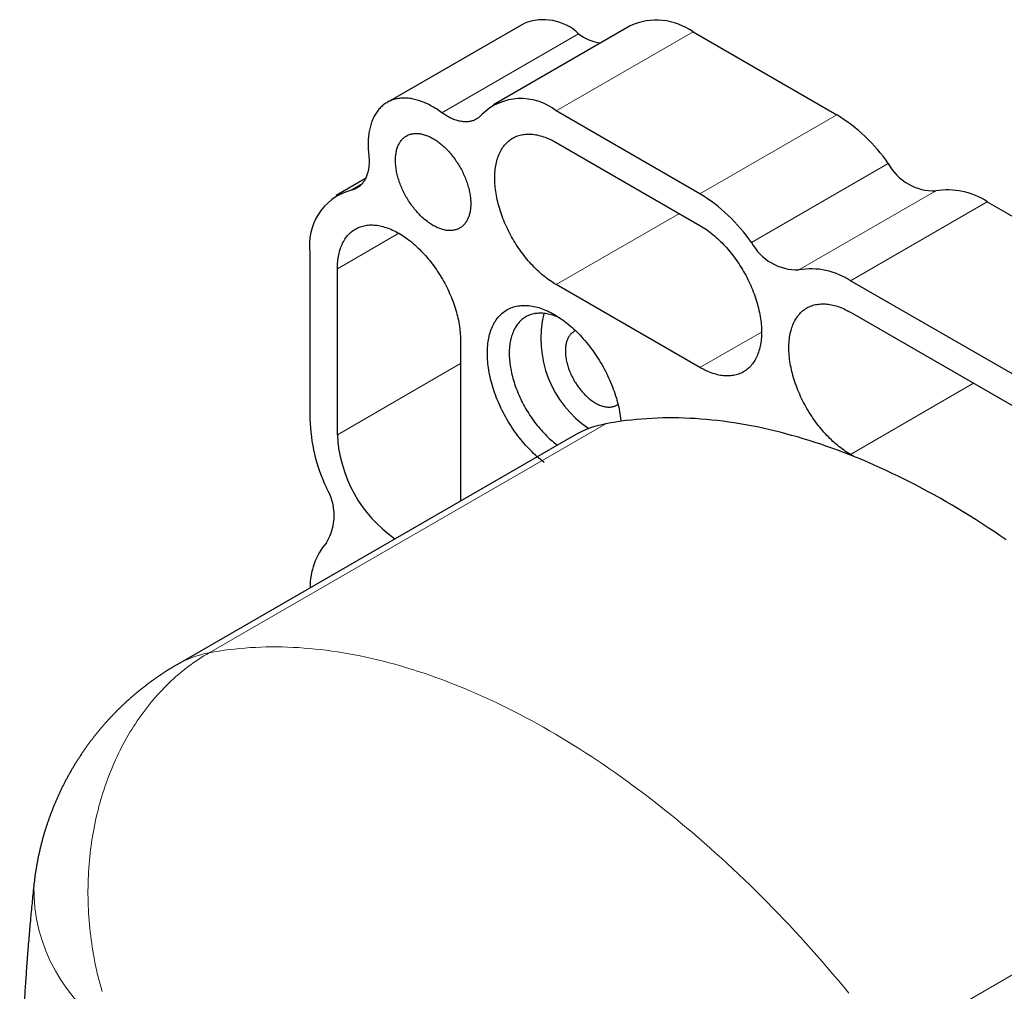
# Model space of a CAD drawing. Units: millimetres. Extents: x 8 to 404, y 12 to 307.
# Drawn here: x 316 to 367, y 112 to 162 of the extents above; entities that cross this region are included whole.
import ezdxf

# ---------------------------------------------------------------- set-up
doc = ezdxf.new("R2010")
doc.units = ezdxf.units.MM

msp = doc.modelspace()

# ---------------------------------------------------------------- linework, layer by layer
at = {"color": 7, "linetype": 'Continuous', "lineweight": 30}
for p, q in [((342.022, 162.235), (334.951, 158.153)), ((347.511, 162.118), (340.44, 158.036)), ((350.76, 161.796), (358.185, 157.51)), ((351.114, 153.428), (343.689, 157.714)), ((343.689, 156.081), (351.114, 151.795)), ((333.838, 154.223), (332.308, 153.34)), ((365.963, 153.02), (375.863, 147.305)), ((330.961, 150.364), (330.961, 141.79)), ((332.376, 140.974), (332.376, 149.547)), ((351.114, 144.446), (343.689, 148.732)), ((368.792, 143.223), (358.892, 148.937)), ((358.892, 147.304), (368.792, 141.59)), ((338.74, 145.874), (338.74, 137.543)), ((344.617, 140.936), (324.111, 129.098)), ((359.112, 139.829), (358.892, 139.956))]:
    msp.add_line(p, q, dxfattribs=at)
at = {"color": 252, "linetype": 'Continuous', "lineweight": 0}
for p, q in [((337.775, 157.623), (344.846, 161.705)), ((343.689, 157.714), (350.76, 161.796)), ((358.185, 157.51), (351.114, 153.428)), ((353.775, 150.912), (360.846, 154.994)), ((333.051, 153.606), (333.672, 153.965)), ((363.302, 153.576), (356.231, 149.494)), ((358.892, 148.937), (365.963, 153.02)), ((350.054, 152.406), (343.689, 148.732)), ((335.558, 151.385), (332.376, 149.547)), ((351.114, 144.446), (354.296, 146.283)), ((332.376, 140.974), (338.74, 144.648)), ((365.257, 143.63), (358.892, 139.956)), ((346.253, 141.536), (325.747, 129.698)), ((360.924, 109.391), (381.43, 121.229))]:
    msp.add_line(p, q, dxfattribs=at)
at = {"color": 7, "linetype": 'Continuous', "lineweight": 30, "flags": 128}
for points in [[(337.775, 157.623), (337.704, 157.674), (337.634, 157.723), (337.563, 157.771), (337.492, 157.816), (337.421, 157.861), (337.35, 157.903), (337.279, 157.944), (337.208, 157.983), (337.137, 158.02), (337.066, 158.055), (336.995, 158.089), (336.925, 158.121), (336.854, 158.151), (336.784, 158.179), (336.714, 158.205), (336.645, 158.23), (336.575, 158.252), (336.506, 158.273), (336.438, 158.292), (336.369, 158.309), (336.301, 158.324), (336.234, 158.337), (336.167, 158.348), (336.101, 158.357), (336.035, 158.365), (335.97, 158.37), (335.905, 158.373), (335.841, 158.375), (335.778, 158.375), (335.715, 158.372), (335.653, 158.368), (335.592, 158.362), (335.531, 158.353), (335.472, 158.343), (335.413, 158.331), (335.355, 158.317), (335.298, 158.302), (335.242, 158.284), (335.187, 158.264), (335.132, 158.243), (335.079, 158.219), (335.027, 158.194), (334.976, 158.167), (334.925, 158.138), (334.876, 158.107), (334.828, 158.074), (334.781, 158.04), (334.735, 158.004), (334.691, 157.966), (334.647, 157.926), (334.605, 157.884), (334.564, 157.841), (334.524, 157.796), (334.486, 157.75), (334.448, 157.701), (334.412, 157.651), (334.378, 157.6), (334.344, 157.547), (334.312, 157.492), (334.282, 157.436), (334.252, 157.378), (334.224, 157.319), (334.198, 157.258), (334.173, 157.196), (334.149, 157.133), (334.126, 157.068), (334.105, 157.002), (334.086, 156.934), (334.068, 156.865), (334.051, 156.795), (334.036, 156.724), (334.023, 156.651), (334.01, 156.577), (334, 156.502), (333.991, 156.426), (333.983, 156.349), (333.977, 156.271), (333.972, 156.192), (333.969, 156.112), (333.967, 156.031), (333.967, 155.949), (333.968, 155.867), (333.971, 155.783), (333.975, 155.699), (333.981, 155.614), (333.988, 155.528), (333.997, 155.442)], [(339.837, 157.525), (339.805, 157.488), (339.772, 157.454), (339.738, 157.421), (339.702, 157.39), (339.666, 157.36), (339.628, 157.333), (339.589, 157.307), (339.549, 157.284), (339.508, 157.262), (339.466, 157.242), (339.423, 157.224), (339.379, 157.207), (339.333, 157.193), (339.287, 157.181), (339.241, 157.171), (339.193, 157.162), (339.144, 157.156), (339.095, 157.151), (339.045, 157.149), (338.994, 157.148), (338.943, 157.15), (338.89, 157.153), (338.838, 157.159), (338.784, 157.166), (338.731, 157.176), (338.676, 157.187), (338.622, 157.2), (338.567, 157.215), (338.511, 157.232), (338.455, 157.252), (338.399, 157.272), (338.343, 157.295), (338.286, 157.32), (338.229, 157.347), (338.173, 157.375), (338.116, 157.405), (338.059, 157.437), (338.002, 157.471), (337.945, 157.506), (337.888, 157.544), (337.831, 157.583), (337.775, 157.623)], [(335.381, 155.161), (335.382, 155.223), (335.384, 155.284), (335.388, 155.345), (335.393, 155.404), (335.4, 155.462), (335.408, 155.519), (335.417, 155.574), (335.429, 155.629), (335.441, 155.682), (335.455, 155.735), (335.471, 155.785), (335.488, 155.835), (335.506, 155.883), (335.526, 155.93), (335.547, 155.975), (335.57, 156.018), (335.594, 156.061), (335.619, 156.101), (335.646, 156.14), (335.674, 156.178), (335.703, 156.213), (335.733, 156.247), (335.765, 156.28), (335.798, 156.31), (335.832, 156.339), (335.867, 156.366), (335.903, 156.391), (335.941, 156.415), (335.979, 156.436), (336.019, 156.456), (336.059, 156.474), (336.101, 156.49), (336.143, 156.504), (336.187, 156.516), (336.231, 156.527), (336.276, 156.535), (336.322, 156.542), (336.369, 156.546), (336.416, 156.549), (336.464, 156.549), (336.513, 156.548), (336.562, 156.545), (336.613, 156.54), (336.663, 156.532), (336.714, 156.523), (336.766, 156.512), (336.818, 156.5), (336.87, 156.485), (336.923, 156.468), (336.976, 156.45), (337.029, 156.429), (337.083, 156.407), (337.136, 156.383), (337.19, 156.357), (337.244, 156.329), (337.298, 156.3), (337.352, 156.269), (337.406, 156.236), (337.46, 156.201), (337.514, 156.165), (337.568, 156.127), (337.622, 156.087), (337.675, 156.046), (337.728, 156.003), (337.781, 155.959), (337.833, 155.913), (337.885, 155.866), (337.936, 155.818), (337.988, 155.768), (338.038, 155.717), (338.088, 155.664), (338.138, 155.61), (338.186, 155.555), (338.235, 155.499), (338.282, 155.442), (338.329, 155.383), (338.375, 155.324), (338.42, 155.263), (338.464, 155.202), (338.507, 155.14), (338.55, 155.076), (338.591, 155.012), (338.632, 154.948), (338.671, 154.882), (338.71, 154.816), (338.747, 154.75), (338.784, 154.682), (338.819, 154.615), (338.853, 154.547), (338.886, 154.478), (338.917, 154.409), (338.948, 154.34), (338.977, 154.271), (339.005, 154.201), (339.031, 154.131), (339.057, 154.062), (339.081, 153.992), (339.103, 153.922), (339.124, 153.852), (339.144, 153.783), (339.163, 153.713), (339.18, 153.644), (339.195, 153.576), (339.209, 153.507), (339.222, 153.439), (339.233, 153.372), (339.243, 153.305), (339.251, 153.238), (339.258, 153.172), (339.263, 153.107), (339.267, 153.043), (339.269, 152.979), (339.27, 152.916), (339.269, 152.854), (339.267, 152.793), (339.263, 152.733), (339.258, 152.674), (339.251, 152.616), (339.243, 152.559), (339.233, 152.503), (339.222, 152.449), (339.209, 152.395), (339.195, 152.343), (339.18, 152.292), (339.163, 152.243), (339.144, 152.195), (339.124, 152.148), (339.103, 152.103), (339.081, 152.059), (339.057, 152.017), (339.031, 151.977), (339.005, 151.938), (338.977, 151.9), (338.948, 151.864), (338.917, 151.83), (338.886, 151.798), (338.853, 151.767), (338.819, 151.739), (338.784, 151.712), (338.747, 151.686), (338.71, 151.663), (338.671, 151.641), (338.632, 151.621), (338.591, 151.604), (338.55, 151.588), (338.507, 151.573), (338.464, 151.561), (338.42, 151.551), (338.375, 151.543), (338.329, 151.536), (338.282, 151.532), (338.235, 151.529), (338.186, 151.528), (338.138, 151.53), (338.088, 151.533), (338.038, 151.538), (337.988, 151.545), (337.936, 151.554), (337.885, 151.565), (337.833, 151.578), (337.781, 151.593), (337.728, 151.61), (337.675, 151.628), (337.622, 151.649), (337.568, 151.671), (337.514, 151.695), (337.46, 151.721), (337.406, 151.749), (337.352, 151.778), (337.298, 151.809), (337.244, 151.842), (337.19, 151.877), (337.136, 151.913), (337.083, 151.951), (337.029, 151.991), (336.976, 152.032), (336.923, 152.074), (336.87, 152.119), (336.818, 152.164), (336.766, 152.211), (336.714, 152.26), (336.663, 152.31), (336.613, 152.361), (336.562, 152.414), (336.513, 152.468), (336.464, 152.523), (336.416, 152.579), (336.369, 152.636), (336.322, 152.695), (336.276, 152.754), (336.231, 152.814), (336.187, 152.876), (336.143, 152.938), (336.101, 153.001), (336.059, 153.065), (336.019, 153.13), (335.979, 153.195), (335.941, 153.261), (335.903, 153.328), (335.867, 153.395), (335.832, 153.463), (335.798, 153.531), (335.765, 153.6), (335.733, 153.669), (335.703, 153.738), (335.674, 153.807), (335.646, 153.877), (335.619, 153.946), (335.594, 154.016), (335.57, 154.086), (335.547, 154.156), (335.526, 154.225), (335.506, 154.295), (335.488, 154.364), (335.471, 154.433), (335.455, 154.502), (335.441, 154.57), (335.429, 154.638), (335.417, 154.706), (335.408, 154.773), (335.4, 154.839), (335.393, 154.905), (335.388, 154.97), (335.384, 155.035), (335.382, 155.099), (335.381, 155.161)], [(343.689, 148.732), (343.606, 148.781), (343.523, 148.833), (343.44, 148.887), (343.357, 148.944), (343.274, 149.003), (343.192, 149.065), (343.109, 149.128), (343.028, 149.194), (342.946, 149.262), (342.866, 149.333), (342.786, 149.405), (342.706, 149.479), (342.627, 149.556), (342.549, 149.634), (342.472, 149.715), (342.395, 149.797), (342.319, 149.881), (342.245, 149.966), (342.171, 150.054), (342.098, 150.143), (342.027, 150.233), (341.956, 150.325), (341.887, 150.419), (341.819, 150.513), (341.752, 150.609), (341.687, 150.707), (341.623, 150.805), (341.56, 150.905), (341.499, 151.005), (341.439, 151.107), (341.381, 151.209), (341.325, 151.313), (341.27, 151.417), (341.216, 151.522), (341.165, 151.627), (341.115, 151.733), (341.067, 151.839), (341.021, 151.946), (340.976, 152.053), (340.934, 152.16), (340.893, 152.267), (340.854, 152.375), (340.817, 152.482), (340.782, 152.59), (340.75, 152.697), (340.719, 152.804), (340.69, 152.911), (340.663, 153.018), (340.638, 153.124), (340.616, 153.23), (340.595, 153.335), (340.577, 153.439), (340.561, 153.543), (340.546, 153.646), (340.535, 153.748), (340.525, 153.849), (340.517, 153.949), (340.512, 154.048), (340.508, 154.146), (340.507, 154.243), (340.508, 154.339), (340.512, 154.433), (340.517, 154.526), (340.525, 154.617), (340.535, 154.707), (340.546, 154.795), (340.561, 154.882), (340.577, 154.967), (340.595, 155.05), (340.616, 155.132), (340.638, 155.211), (340.663, 155.289), (340.69, 155.364), (340.719, 155.438), (340.75, 155.51), (340.782, 155.579), (340.817, 155.646), (340.854, 155.711), (340.893, 155.774), (340.934, 155.834), (340.976, 155.892), (341.021, 155.948), (341.067, 156.001), (341.115, 156.052), (341.165, 156.101), (341.216, 156.146), (341.27, 156.19), (341.325, 156.23), (341.381, 156.268), (341.439, 156.303), (341.499, 156.336), (341.56, 156.366), (341.623, 156.393), (341.687, 156.418), (341.752, 156.44), (341.819, 156.459), (341.887, 156.475), (341.956, 156.488), (342.027, 156.499), (342.098, 156.507), (342.171, 156.512), (342.245, 156.514), (342.319, 156.514), (342.395, 156.51), (342.472, 156.504), (342.549, 156.495), (342.627, 156.483), (342.706, 156.469), (342.786, 156.451), (342.866, 156.431), (342.946, 156.408), (343.028, 156.382), (343.109, 156.354), (343.192, 156.323), (343.274, 156.289), (343.357, 156.253), (343.44, 156.214), (343.523, 156.172), (343.606, 156.128), (343.689, 156.081)], [(333.997, 155.442), (334.004, 155.372), (334.009, 155.304), (334.013, 155.236), (334.015, 155.169), (334.016, 155.103), (334.015, 155.037), (334.013, 154.973), (334.009, 154.909), (334.004, 154.847), (333.997, 154.786), (333.988, 154.725), (333.978, 154.666), (333.967, 154.608), (333.954, 154.552), (333.94, 154.496), (333.924, 154.442), (333.906, 154.39), (333.888, 154.338), (333.867, 154.289), (333.846, 154.24), (333.823, 154.193), (333.798, 154.148), (333.772, 154.104), (333.745, 154.062), (333.717, 154.022), (333.687, 153.983), (333.656, 153.946), (333.623, 153.91), (333.59, 153.876), (333.555, 153.844), (333.519, 153.814), (333.482, 153.786), (333.443, 153.759), (333.404, 153.735), (333.363, 153.712), (333.322, 153.691), (333.279, 153.672), (333.235, 153.655), (333.191, 153.64), (333.145, 153.627), (333.099, 153.616), (333.051, 153.606)], [(332.376, 149.547), (332.377, 149.643), (332.38, 149.737), (332.385, 149.83), (332.393, 149.921), (332.403, 150.011), (332.415, 150.1), (332.429, 150.186), (332.445, 150.271), (332.463, 150.354), (332.484, 150.436), (332.507, 150.515), (332.531, 150.593), (332.558, 150.669), (332.587, 150.742), (332.618, 150.814), (332.651, 150.883), (332.686, 150.95), (332.722, 151.015), (332.761, 151.078), (332.802, 151.139), (332.844, 151.197), (332.889, 151.252), (332.935, 151.306), (332.983, 151.356), (333.033, 151.405), (333.085, 151.45), (333.138, 151.494), (333.193, 151.534), (333.249, 151.572), (333.308, 151.608), (333.367, 151.64), (333.428, 151.67), (333.491, 151.698), (333.555, 151.722), (333.62, 151.744), (333.687, 151.763), (333.755, 151.779), (333.825, 151.793), (333.895, 151.803), (333.967, 151.811), (334.039, 151.816), (334.113, 151.818), (334.188, 151.818), (334.263, 151.814), (334.34, 151.808), (334.417, 151.799), (334.495, 151.787), (334.574, 151.773), (334.654, 151.755), (334.734, 151.735), (334.815, 151.712), (334.896, 151.687), (334.978, 151.658), (335.06, 151.627), (335.142, 151.593), (335.225, 151.557), (335.308, 151.518), (335.391, 151.476), (335.474, 151.432), (335.558, 151.385), (335.641, 151.336), (335.724, 151.284), (335.807, 151.229), (335.89, 151.173), (335.973, 151.114), (336.055, 151.052), (336.137, 150.989), (336.219, 150.923), (336.3, 150.855), (336.381, 150.784), (336.461, 150.712), (336.541, 150.637), (336.62, 150.561), (336.698, 150.483), (336.775, 150.402), (336.852, 150.32), (336.927, 150.236), (337.002, 150.15), (337.076, 150.063), (337.149, 149.974), (337.22, 149.884), (337.291, 149.792), (337.36, 149.698), (337.428, 149.603), (337.495, 149.507), (337.56, 149.41), (337.624, 149.312), (337.687, 149.212), (337.748, 149.111), (337.808, 149.01), (337.866, 148.907), (337.922, 148.804), (337.977, 148.7), (338.03, 148.595), (338.082, 148.49), (338.132, 148.384), (338.18, 148.278), (338.226, 148.171), (338.271, 148.064), (338.313, 147.957), (338.354, 147.849), (338.393, 147.742), (338.43, 147.634), (338.464, 147.527), (338.497, 147.42), (338.528, 147.312), (338.557, 147.205), (338.584, 147.099), (338.609, 146.993), (338.631, 146.887), (338.652, 146.782), (338.67, 146.678), (338.686, 146.574), (338.7, 146.471), (338.712, 146.369), (338.722, 146.268), (338.73, 146.168), (338.735, 146.068), (338.738, 145.97), (338.74, 145.874)], [(351.114, 151.795), (351.197, 151.745), (351.28, 151.693), (351.364, 151.639), (351.447, 151.583), (351.529, 151.523), (351.612, 151.462), (351.694, 151.398), (351.775, 151.332), (351.857, 151.264), (351.937, 151.194), (352.018, 151.122), (352.097, 151.047), (352.176, 150.971), (352.254, 150.892), (352.332, 150.812), (352.408, 150.73), (352.484, 150.646), (352.558, 150.56), (352.632, 150.473), (352.705, 150.384), (352.776, 150.293), (352.847, 150.201), (352.916, 150.108), (352.984, 150.013), (353.051, 149.917), (353.116, 149.82), (353.18, 149.721), (353.243, 149.622), (353.304, 149.521), (353.364, 149.42), (353.422, 149.317), (353.479, 149.214), (353.534, 149.11), (353.587, 149.005), (353.638, 148.9), (353.688, 148.794), (353.736, 148.688), (353.783, 148.581), (353.827, 148.474), (353.87, 148.367), (353.91, 148.259), (353.949, 148.152), (353.986, 148.044), (354.021, 147.937), (354.054, 147.829), (354.085, 147.722), (354.113, 147.615), (354.14, 147.509), (354.165, 147.403), (354.187, 147.297), (354.208, 147.192), (354.226, 147.087), (354.243, 146.984), (354.257, 146.881), (354.269, 146.779), (354.278, 146.677), (354.286, 146.577), (354.292, 146.478), (354.295, 146.38), (354.296, 146.283), (354.295, 146.188), (354.292, 146.094), (354.286, 146.001), (354.278, 145.909), (354.269, 145.819), (354.257, 145.731), (354.243, 145.644), (354.226, 145.559), (354.208, 145.476), (354.187, 145.395), (354.165, 145.315), (354.14, 145.238), (354.113, 145.162), (354.085, 145.089), (354.054, 145.017), (354.021, 144.948), (353.986, 144.88), (353.949, 144.815), (353.91, 144.753), (353.87, 144.692), (353.827, 144.634), (353.783, 144.578), (353.736, 144.525), (353.688, 144.474), (353.638, 144.426), (353.587, 144.38), (353.534, 144.337), (353.479, 144.296), (353.422, 144.258), (353.364, 144.223), (353.304, 144.19), (353.243, 144.16), (353.18, 144.133), (353.116, 144.109), (353.051, 144.087), (352.984, 144.068), (352.916, 144.052), (352.847, 144.038), (352.776, 144.027), (352.705, 144.02), (352.632, 144.015), (352.558, 144.012), (352.484, 144.013), (352.408, 144.016), (352.332, 144.023), (352.254, 144.032), (352.176, 144.043), (352.097, 144.058), (352.018, 144.075), (351.937, 144.096), (351.857, 144.118), (351.775, 144.144), (351.694, 144.173), (351.612, 144.204), (351.529, 144.237), (351.447, 144.274), (351.364, 144.313), (351.28, 144.355), (351.197, 144.399), (351.114, 144.446)], [(343.055, 139.542), (343.05, 139.546), (342.96, 139.615), (342.871, 139.687), (342.783, 139.761), (342.695, 139.838), (342.608, 139.917), (342.521, 139.998), (342.435, 140.081), (342.35, 140.166), (342.266, 140.254), (342.183, 140.343), (342.1, 140.435), (342.019, 140.528), (341.939, 140.623), (341.859, 140.72), (341.781, 140.819), (341.705, 140.919), (341.629, 141.02), (341.555, 141.124), (341.483, 141.228), (341.411, 141.334), (341.342, 141.442), (341.273, 141.55), (341.207, 141.66), (341.142, 141.77), (341.079, 141.882), (341.017, 141.994), (340.957, 142.107), (340.899, 142.221), (340.843, 142.336), (340.789, 142.451), (340.736, 142.567), (340.686, 142.683), (340.638, 142.8), (340.591, 142.917), (340.547, 143.034), (340.505, 143.151), (340.465, 143.268), (340.427, 143.385), (340.391, 143.502), (340.357, 143.618), (340.326, 143.735), (340.297, 143.851), (340.27, 143.966), (340.245, 144.081), (340.223, 144.196), (340.203, 144.31), (340.185, 144.423), (340.17, 144.535), (340.157, 144.646), (340.146, 144.756), (340.138, 144.865), (340.132, 144.973), (340.128, 145.08), (340.127, 145.185), (340.128, 145.289), (340.132, 145.392), (340.138, 145.493), (340.146, 145.592), (340.157, 145.69), (340.17, 145.786), (340.185, 145.881), (340.203, 145.973), (340.223, 146.064), (340.245, 146.153), (340.27, 146.239), (340.297, 146.324), (340.326, 146.406), (340.357, 146.486), (340.391, 146.564), (340.427, 146.64), (340.465, 146.713), (340.505, 146.784), (340.547, 146.852), (340.591, 146.918), (340.638, 146.981), (340.686, 147.042), (340.736, 147.1), (340.789, 147.155), (340.843, 147.207), (340.899, 147.257), (340.957, 147.304), (341.017, 147.349), (341.079, 147.39), (341.142, 147.428), (341.207, 147.464), (341.273, 147.497), (341.342, 147.526), (341.411, 147.553), (341.483, 147.577), (341.555, 147.598), (341.629, 147.615), (341.705, 147.63), (341.781, 147.641), (341.859, 147.65), (341.939, 147.656), (342.019, 147.658), (342.1, 147.657), (342.183, 147.654), (342.266, 147.647), (342.35, 147.637), (342.435, 147.624), (342.521, 147.608), (342.608, 147.589), (342.695, 147.567), (342.783, 147.542), (342.871, 147.514), (342.96, 147.483), (343.05, 147.45), (343.14, 147.413), (343.23, 147.373), (343.32, 147.331), (343.41, 147.285), (343.501, 147.237), (343.592, 147.186), (343.683, 147.132), (343.773, 147.076), (343.864, 147.017), (343.954, 146.955), (344.044, 146.891), (344.134, 146.824), (344.223, 146.754), (344.312, 146.683), (344.401, 146.609), (344.489, 146.532), (344.576, 146.453), (344.663, 146.372), (344.748, 146.289), (344.834, 146.203), (344.918, 146.116), (345.001, 146.027), (345.083, 145.935), (345.165, 145.842), (345.245, 145.747), (345.324, 145.65), (345.402, 145.551), (345.479, 145.451), (345.554, 145.349), (345.628, 145.246), (345.701, 145.142), (345.772, 145.036), (345.842, 144.928), (345.91, 144.82), (345.977, 144.71), (346.042, 144.6), (346.105, 144.488), (346.167, 144.376), (346.226, 144.262), (346.285, 144.148), (346.341, 144.034), (346.395, 143.919), (346.447, 143.803), (346.498, 143.687), (346.546, 143.57), (346.592, 143.453), (346.637, 143.336), (346.679, 143.219), (346.719, 143.102), (346.757, 142.985), (346.793, 142.868), (346.827, 142.751), (346.858, 142.635), (346.887, 142.519), (346.914, 142.403), (346.939, 142.288), (346.961, 142.174), (346.981, 142.06), (346.999, 141.947), (347.014, 141.835), (347.027, 141.724), (347.033, 141.665)], [(358.892, 139.956), (358.809, 140.005), (358.726, 140.057), (358.642, 140.111), (358.559, 140.168), (358.477, 140.227), (358.394, 140.288), (358.312, 140.352), (358.231, 140.418), (358.149, 140.486), (358.069, 140.556), (357.988, 140.629), (357.909, 140.703), (357.83, 140.779), (357.752, 140.858), (357.674, 140.938), (357.598, 141.02), (357.522, 141.104), (357.447, 141.19), (357.374, 141.277), (357.301, 141.366), (357.229, 141.457), (357.159, 141.549), (357.09, 141.642), (357.022, 141.737), (356.955, 141.833), (356.89, 141.93), (356.826, 142.029), (356.763, 142.128), (356.702, 142.229), (356.642, 142.331), (356.584, 142.433), (356.527, 142.536), (356.472, 142.64), (356.419, 142.745), (356.368, 142.85), (356.318, 142.956), (356.27, 143.063), (356.223, 143.169), (356.179, 143.276), (356.136, 143.384), (356.096, 143.491), (356.057, 143.599), (356.02, 143.706), (355.985, 143.814), (355.952, 143.921), (355.921, 144.028), (355.893, 144.135), (355.866, 144.242), (355.841, 144.348), (355.819, 144.453), (355.798, 144.558), (355.78, 144.663), (355.763, 144.767), (355.749, 144.869), (355.737, 144.972), (355.728, 145.073), (355.72, 145.173), (355.714, 145.272), (355.711, 145.37), (355.71, 145.467), (355.711, 145.562), (355.714, 145.657), (355.72, 145.75), (355.728, 145.841), (355.737, 145.931), (355.749, 146.019), (355.763, 146.106), (355.78, 146.191), (355.798, 146.274), (355.819, 146.355), (355.841, 146.435), (355.866, 146.512), (355.893, 146.588), (355.921, 146.662), (355.952, 146.733), (355.985, 146.803), (356.02, 146.87), (356.057, 146.935), (356.096, 146.998), (356.136, 147.058), (356.179, 147.116), (356.223, 147.172), (356.27, 147.225), (356.318, 147.276), (356.368, 147.324), (356.419, 147.37), (356.472, 147.413), (356.527, 147.454), (356.584, 147.492), (356.642, 147.527), (356.702, 147.56), (356.763, 147.59), (356.826, 147.617), (356.89, 147.642), (356.955, 147.663), (357.022, 147.682), (357.09, 147.699), (357.159, 147.712), (357.229, 147.723), (357.301, 147.731), (357.374, 147.736), (357.447, 147.738), (357.522, 147.737), (357.598, 147.734), (357.674, 147.728), (357.752, 147.719), (357.83, 147.707), (357.909, 147.692), (357.988, 147.675), (358.069, 147.655), (358.149, 147.632), (358.231, 147.606), (358.312, 147.578), (358.394, 147.547), (358.477, 147.513), (358.559, 147.476), (358.642, 147.437), (358.726, 147.396), (358.809, 147.351), (358.892, 147.304)], [(343.888, 147.001), (343.862, 147.013), (343.787, 147.046), (343.711, 147.077), (343.637, 147.106), (343.562, 147.132), (343.488, 147.155), (343.414, 147.176), (343.341, 147.195), (343.269, 147.211), (343.197, 147.225), (343.126, 147.236), (343.055, 147.244), (342.985, 147.25), (342.916, 147.254), (342.848, 147.254), (342.781, 147.253), (342.714, 147.248), (342.649, 147.241), (342.585, 147.232), (342.522, 147.22), (342.46, 147.205), (342.399, 147.188), (342.339, 147.169), (342.28, 147.146), (342.223, 147.122), (342.167, 147.095), (342.113, 147.065), (342.06, 147.033), (342.008, 146.999), (341.958, 146.962), (341.909, 146.923), (341.862, 146.882), (341.816, 146.838), (341.773, 146.792), (341.73, 146.743), (341.69, 146.693), (341.651, 146.64), (341.613, 146.585), (341.578, 146.528), (341.544, 146.469), (341.512, 146.408), (341.482, 146.345), (341.454, 146.28), (341.427, 146.213), (341.403, 146.145), (341.38, 146.074), (341.359, 146.002), (341.34, 145.928), (341.323, 145.852), (341.308, 145.775), (341.295, 145.696), (341.284, 145.616), (341.275, 145.534), (341.268, 145.451), (341.263, 145.366), (341.26, 145.281), (341.258, 145.194), (341.259, 145.106), (341.262, 145.016), (341.267, 144.926), (341.273, 144.835), (341.282, 144.743), (341.293, 144.65), (341.306, 144.556), (341.32, 144.462), (341.337, 144.367), (341.355, 144.271), (341.376, 144.175), (341.398, 144.078), (341.422, 143.981), (341.448, 143.884), (341.476, 143.786), (341.506, 143.688), (341.538, 143.59), (341.571, 143.493), (341.606, 143.395), (341.643, 143.297), (341.682, 143.199), (341.722, 143.101), (341.764, 143.004), (341.808, 142.907), (341.853, 142.811), (341.9, 142.715), (341.948, 142.619), (341.998, 142.524), (342.049, 142.43), (342.102, 142.337), (342.156, 142.244), (342.212, 142.152), (342.269, 142.062), (342.327, 141.972), (342.387, 141.883), (342.447, 141.795), (342.509, 141.709), (342.572, 141.624), (342.636, 141.54), (342.701, 141.457), (342.768, 141.376), (342.835, 141.296), (342.903, 141.218), (342.971, 141.141), (343.041, 141.066), (343.112, 140.993), (343.183, 140.921), (343.255, 140.852), (343.327, 140.783), (343.4, 140.717), (343.473, 140.653), (343.547, 140.591), (343.622, 140.531), (343.697, 140.472), (343.748, 140.434)], [(344.685, 146.351), (344.675, 146.347), (344.639, 146.329), (344.605, 146.31), (344.571, 146.289), (344.539, 146.266), (344.508, 146.241), (344.478, 146.214), (344.449, 146.186), (344.421, 146.156), (344.395, 146.125), (344.37, 146.091), (344.346, 146.056), (344.324, 146.02), (344.303, 145.982), (344.283, 145.942), (344.265, 145.901), (344.248, 145.858), (344.232, 145.814), (344.218, 145.769), (344.205, 145.722), (344.194, 145.674), (344.185, 145.625), (344.176, 145.575), (344.17, 145.524), (344.164, 145.471), (344.161, 145.418), (344.158, 145.363), (344.158, 145.308), (344.158, 145.251), (344.161, 145.194), (344.164, 145.136), (344.17, 145.078), (344.176, 145.019), (344.185, 144.959), (344.194, 144.898), (344.205, 144.838), (344.218, 144.776), (344.232, 144.715), (344.248, 144.653), (344.265, 144.591), (344.283, 144.528), (344.303, 144.466), (344.324, 144.404), (344.346, 144.341), (344.37, 144.279), (344.395, 144.216), (344.421, 144.154), (344.449, 144.093), (344.478, 144.031), (344.508, 143.97), (344.539, 143.909), (344.571, 143.849), (344.605, 143.789), (344.639, 143.73), (344.675, 143.672), (344.711, 143.614), (344.749, 143.557), (344.787, 143.501), (344.826, 143.446), (344.867, 143.391), (344.908, 143.338), (344.949, 143.286), (344.992, 143.234), (345.035, 143.184), (345.079, 143.135), (345.123, 143.088), (345.168, 143.041), (345.214, 142.996), (345.26, 142.953), (345.307, 142.91), (345.354, 142.869), (345.401, 142.83), (345.448, 142.792), (345.496, 142.756), (345.544, 142.721), (345.592, 142.688), (345.641, 142.657), (345.689, 142.627), (345.737, 142.599), (345.786, 142.573), (345.834, 142.549), (345.882, 142.526), (345.93, 142.505), (345.978, 142.486), (346.026, 142.469), (346.073, 142.454), (346.12, 142.441), (346.166, 142.429), (346.212, 142.42), (346.258, 142.412), (346.303, 142.407), (346.347, 142.403), (346.391, 142.401), (346.434, 142.402), (346.477, 142.404), (346.519, 142.408), (346.56, 142.414), (346.6, 142.422), (346.639, 142.432), (346.678, 142.443), (346.715, 142.457), (346.752, 142.473), (346.787, 142.49), (346.822, 142.509), (346.855, 142.53), (346.88, 142.548)], [(366.943, 135.541), (366.634, 135.753), (366.324, 135.961), (366.014, 136.166), (365.704, 136.368), (365.394, 136.566), (365.084, 136.761), (364.773, 136.953), (364.463, 137.141), (364.152, 137.325), (363.842, 137.506), (363.531, 137.684), (363.221, 137.858), (362.91, 138.028), (362.6, 138.195), (362.289, 138.359), (361.979, 138.519), (361.669, 138.675), (361.36, 138.827), (361.05, 138.976), (360.741, 139.122), (360.432, 139.263), (360.123, 139.401), (359.815, 139.536), (359.507, 139.666), (359.199, 139.793), (358.892, 139.916), (358.586, 140.036), (358.28, 140.152), (357.974, 140.264), (357.669, 140.372), (357.365, 140.476), (357.061, 140.577), (356.758, 140.674), (356.455, 140.767), (356.154, 140.856), (355.853, 140.941), (355.552, 141.023), (355.253, 141.101), (354.954, 141.175), (354.657, 141.245), (354.36, 141.311), (354.064, 141.373), (353.768, 141.432), (353.474, 141.486), (353.181, 141.537), (352.889, 141.584), (352.598, 141.627), (352.308, 141.666), (352.019, 141.701), (351.731, 141.732), (351.445, 141.76), (351.159, 141.783), (350.875, 141.803), (350.592, 141.818), (350.31, 141.83), (350.03, 141.838), (349.75, 141.842), (349.473, 141.842), (349.196, 141.838), (348.921, 141.83), (348.648, 141.818), (348.375, 141.802), (348.105, 141.783), (347.836, 141.759), (347.568, 141.732), (347.302, 141.701), (347.037, 141.665), (346.774, 141.626), (346.513, 141.583), (346.253, 141.536)]]:
    msp.add_lwpolyline(points, dxfattribs=at)
at = {"color": 252, "linetype": 'Continuous', "lineweight": 0, "flags": 128}
for points in [[(325.747, 129.698), (326.007, 129.745), (326.268, 129.788), (326.531, 129.827), (326.796, 129.863), (327.062, 129.894), (327.329, 129.921), (327.599, 129.945), (327.869, 129.964), (328.141, 129.98), (328.415, 129.992), (328.69, 130), (328.967, 130.004), (329.244, 130.004), (329.524, 130), (329.804, 129.992), (330.086, 129.98), (330.369, 129.965), (330.653, 129.945), (330.938, 129.922), (331.225, 129.894), (331.513, 129.863), (331.802, 129.828), (332.092, 129.789), (332.383, 129.746), (332.675, 129.699), (332.968, 129.648), (333.262, 129.594), (333.557, 129.535), (333.853, 129.473), (334.15, 129.407), (334.448, 129.337), (334.747, 129.263), (335.046, 129.185), (335.347, 129.103), (335.648, 129.018), (335.949, 128.929), (336.252, 128.836), (336.555, 128.739), (336.859, 128.638), (337.163, 128.534), (337.468, 128.426), (337.774, 128.314), (338.08, 128.198), (338.386, 128.078), (338.693, 127.955), (339.001, 127.828), (339.309, 127.698), (339.617, 127.563), (339.926, 127.425), (340.235, 127.284), (340.544, 127.138), (340.853, 126.989), (341.163, 126.837), (341.473, 126.681), (341.783, 126.521), (342.094, 126.357), (342.404, 126.191), (342.715, 126.02), (343.025, 125.846), (343.336, 125.668), (343.646, 125.487), (343.957, 125.303), (344.267, 125.115), (344.578, 124.923), (344.888, 124.729), (345.198, 124.53), (345.508, 124.329), (345.818, 124.124), (346.128, 123.915), (346.437, 123.703), (346.746, 123.488), (347.054, 123.27), (347.363, 123.048), (347.671, 122.823), (347.978, 122.595), (348.285, 122.364), (348.592, 122.13), (348.898, 121.892), (349.203, 121.651), (349.508, 121.407), (349.813, 121.16), (350.116, 120.91), (350.42, 120.657), (350.722, 120.401), (351.024, 120.142), (351.325, 119.879), (351.625, 119.614), (351.925, 119.346), (352.223, 119.075), (352.521, 118.802), (352.818, 118.525), (353.114, 118.246), (353.409, 117.963), (353.703, 117.678), (353.996, 117.391), (354.289, 117.1), (354.58, 116.807), (354.87, 116.511), (355.159, 116.213), (355.446, 115.912), (355.733, 115.608), (356.018, 115.302), (356.303, 114.993), (356.586, 114.682), (356.867, 114.369), (357.148, 114.053), (357.427, 113.734), (357.705, 113.413), (357.981, 113.09), (358.256, 112.765), (358.53, 112.437), (358.802, 112.107)], [(325.747, 129.698), (325.609, 129.617), (325.472, 129.534), (325.335, 129.448), (325.2, 129.359), (325.066, 129.269), (324.933, 129.176), (324.801, 129.081), (324.671, 128.984), (324.541, 128.885), (324.413, 128.783), (324.286, 128.679), (324.16, 128.573), (324.036, 128.465), (323.912, 128.355), (323.791, 128.243), (323.67, 128.128), (323.551, 128.012), (323.433, 127.894), (323.317, 127.773), (323.202, 127.651), (323.088, 127.526), (322.976, 127.4), (322.866, 127.271), (322.756, 127.141), (322.649, 127.009), (322.543, 126.875), (322.438, 126.739), (322.335, 126.601), (322.234, 126.462), (322.134, 126.321), (322.036, 126.178), (321.94, 126.033), (321.845, 125.886), (321.752, 125.738), (321.661, 125.589), (321.571, 125.437), (321.483, 125.284), (321.397, 125.13), (321.312, 124.974), (321.229, 124.816), (321.148, 124.657), (321.069, 124.496), (320.992, 124.334), (320.916, 124.171), (320.843, 124.006), (320.771, 123.84), (320.701, 123.672), (320.632, 123.504), (320.566, 123.334), (320.502, 123.162), (320.439, 122.99), (320.379, 122.816), (320.32, 122.641), (320.263, 122.465), (320.209, 122.288), (320.156, 122.11), (320.105, 121.931), (320.056, 121.751), (320.009, 121.57), (319.964, 121.388), (319.921, 121.205), (319.881, 121.021), (319.842, 120.837), (319.805, 120.651), (319.77, 120.465), (319.737, 120.278), (319.706, 120.09), (319.678, 119.902), (319.651, 119.713), (319.626, 119.523), (319.604, 119.333), (319.583, 119.142), (319.564, 118.951), (319.548, 118.759), (319.534, 118.567), (319.521, 118.374), (319.511, 118.181), (319.503, 117.988), (319.497, 117.794), (319.493, 117.6), (319.491, 117.406), (319.491, 117.211), (319.493, 117.017), (319.498, 116.822), (319.504, 116.627), (319.513, 116.432), (319.523, 116.237), (319.536, 116.041), (319.55, 115.846), (319.567, 115.651), (319.586, 115.456), (319.607, 115.261), (319.63, 115.067), (319.655, 114.872), (319.682, 114.678), (319.711, 114.484), (319.742, 114.29), (319.775, 114.096), (319.81, 113.903), (319.847, 113.71), (319.887, 113.518), (319.928, 113.326), (319.971, 113.135), (320.016, 112.944), (320.063, 112.753), (320.113, 112.563), (320.164, 112.374), (320.217, 112.185)]]:
    msp.add_lwpolyline(points, dxfattribs=at)
at = {"color": 7, "linetype": 'Continuous', "lineweight": 30}
for centre, radius, start, end in [((343.023, 159.778), 2.653, 46.5894, 112.1762), ((348.857, 159.146), 3.263, 54.3133, 114.3762), ((346.24, 163.459), 2.24, 231.5251, 263.3389), ((341.87, 155.444), 2.909, 51.2889, 134.334), ((353.589, 149.984), 8.818, 34.6176, 58.5881), ((363.227, 156.282), 2.707, 208.4114, 271.594), ((333.857, 150.792), 2.927, 105.9721, 188.422), ((346.518, 145.902), 8.818, 34.6176, 58.5881), ((363.929, 149.931), 3.698, 56.6286, 99.7598), ((356.156, 152.2), 2.707, 208.4114, 271.594), ((356.858, 145.849), 3.698, 56.6286, 99.7598), ((348.539, 145.959), 5.648, 166.8345, 235.7931), ((339.778, 142.008), 8.819, 181.414, 205.3821), ((347.193, 136.447), 5.175, 100.4597, 119.8527), ((339.334, 141.305), 6.966, 182.7242, 235.1492), ((329.503, 136.809), 2.708, 328.4136, 31.5864), ((334.531, 133.088), 3.565, 139.7592, 180.5251)]:
    msp.add_arc(centre, radius, start, end, dxfattribs=at)
at = {"color": 252, "linetype": 'Continuous', "lineweight": 0}
for centre, radius, start, end in [((326.688, 124.606), 5.179, 100.4671, 119.8454), ((325.423, 117.514), 8.732, 178.8884, 239.5911)]:
    msp.add_arc(centre, radius, start, end, dxfattribs=at)
at = {"color": 7, "linetype": 'Continuous', "lineweight": 30}
for points, knots in [([(324.111, 129.098), (324.068, 129.073), (323.977, 129.02), (323.839, 128.937), (323.696, 128.85), (323.554, 128.761), (323.413, 128.67), (323.273, 128.577), (323.134, 128.483), (322.996, 128.388), (322.859, 128.29), (322.723, 128.192), (322.589, 128.091), (322.455, 127.989), (322.322, 127.886), (322.191, 127.781), (322.061, 127.675), (321.931, 127.567), (321.803, 127.458), (321.677, 127.347), (321.551, 127.235), (321.427, 127.121), (321.304, 127.006), (321.182, 126.89), (321.062, 126.772), (320.942, 126.653), (320.825, 126.532), (320.708, 126.41), (320.593, 126.287), (320.479, 126.163), (320.367, 126.037), (320.256, 125.91), (320.146, 125.781), (320.038, 125.652), (319.932, 125.521), (319.826, 125.389), (319.723, 125.256), (319.62, 125.121), (319.52, 124.986), (319.421, 124.849), (319.323, 124.711), (319.227, 124.572), (319.132, 124.432), (319.039, 124.291), (318.948, 124.149), (318.858, 124.006), (318.77, 123.862), (318.683, 123.717), (318.598, 123.571), (318.515, 123.424), (318.433, 123.276), (318.353, 123.127), (318.275, 122.977), (318.199, 122.826), (318.124, 122.674), (318.051, 122.522), (317.979, 122.369), (317.909, 122.214), (317.841, 122.06), (317.775, 121.904), (317.711, 121.747), (317.648, 121.59), (317.587, 121.432), (317.528, 121.274), (317.47, 121.115), (317.415, 120.955), (317.361, 120.794), (317.309, 120.633), (317.259, 120.472), (317.21, 120.309), (317.164, 120.147), (317.119, 119.983), (317.076, 119.82), (317.035, 119.655), (316.996, 119.491), (316.959, 119.325), (316.924, 119.16), (316.89, 118.994), (316.858, 118.827), (316.829, 118.661), (316.801, 118.494), (316.775, 118.326), (316.751, 118.159), (316.728, 117.991), (316.709, 117.832), (316.698, 117.73), (316.693, 117.684)], [0, 0, 0, 0, 0.010482, 0.022335, 0.034194, 0.046057, 0.057925, 0.069797, 0.081674, 0.093554, 0.105439, 0.117327, 0.129219, 0.141115, 0.153014, 0.164915, 0.176821, 0.188729, 0.20064, 0.212553, 0.22447, 0.236388, 0.24831, 0.260234, 0.27216, 0.284088, 0.296018, 0.307951, 0.319885, 0.331821, 0.34376, 0.3557, 0.367641, 0.379585, 0.39153, 0.403477, 0.415425, 0.427374, 0.439326, 0.451278, 0.463232, 0.475187, 0.487143, 0.499101, 0.51106, 0.52302, 0.534981, 0.546943, 0.558906, 0.570871, 0.582836, 0.594802, 0.60677, 0.618738, 0.630707, 0.642677, 0.654648, 0.66662, 0.678592, 0.690566, 0.70254, 0.714515, 0.72649, 0.738467, 0.750444, 0.762422, 0.7744, 0.78638, 0.79836, 0.81034, 0.822322, 0.834304, 0.846286, 0.858269, 0.870253, 0.882237, 0.894222, 0.906208, 0.918194, 0.930181, 0.942168, 0.954156, 0.966145, 0.978134, 0.990123, 1, 1, 1, 1]), ([(316.693, 117.684), (316.692, 117.671), (316.674, 117.51), (316.643, 117.2), (316.598, 116.754), (316.555, 116.307), (316.513, 115.86), (316.473, 115.412), (316.435, 114.963), (316.398, 114.513), (316.362, 114.062), (316.328, 113.61), (316.296, 113.158), (316.265, 112.705), (316.235, 112.251), (316.208, 111.796), (316.181, 111.341), (316.156, 110.884), (316.133, 110.427), (316.111, 109.969), (316.09, 109.511), (316.071, 109.051), (316.054, 108.591), (316.038, 108.13), (316.024, 107.669), (316.011, 107.206), (315.999, 106.743), (315.989, 106.279), (315.981, 105.815), (315.974, 105.35), (315.968, 104.884), (315.965, 104.417), (315.962, 103.95), (315.961, 103.482), (315.962, 103.014), (315.964, 102.544), (315.967, 102.075), (315.972, 101.604), (315.979, 101.133), (315.987, 100.661), (315.996, 100.189), (316.007, 99.715), (316.02, 99.242), (316.033, 98.768), (316.049, 98.293), (316.066, 97.817), (316.084, 97.341), (316.104, 96.864), (316.125, 96.387), (316.148, 95.909), (316.172, 95.431), (316.198, 94.952), (316.225, 94.472), (316.254, 93.992), (316.284, 93.512), (316.316, 93.03), (316.349, 92.549), (316.383, 92.067), (316.419, 91.584), (316.457, 91.101), (316.496, 90.617), (316.536, 90.132), (316.578, 89.648), (316.621, 89.162), (316.654, 88.803), (316.673, 88.606), (316.676, 88.57)], [0, 0, 0, 0, 0.001416, 0.017445, 0.033477, 0.049511, 0.065546, 0.081583, 0.097621, 0.113661, 0.129703, 0.145745, 0.16179, 0.177835, 0.193881, 0.209929, 0.225978, 0.242027, 0.258078, 0.274129, 0.290181, 0.306234, 0.322287, 0.338341, 0.354396, 0.37045, 0.386506, 0.402562, 0.418618, 0.434674, 0.45073, 0.466787, 0.482844, 0.498901, 0.514957, 0.531014, 0.547071, 0.563128, 0.579184, 0.59524, 0.611296, 0.627352, 0.643407, 0.659463, 0.675517, 0.691572, 0.707626, 0.723679, 0.739732, 0.755784, 0.771836, 0.787888, 0.803938, 0.819988, 0.836038, 0.852087, 0.868135, 0.884182, 0.900229, 0.916275, 0.93232, 0.948364, 0.964408, 0.98045, 0.996492, 1, 1, 1, 1])]:
    msp.add_open_spline(points, degree=3, knots=knots, dxfattribs=at)

doc.saveas('drawing.dxf')
